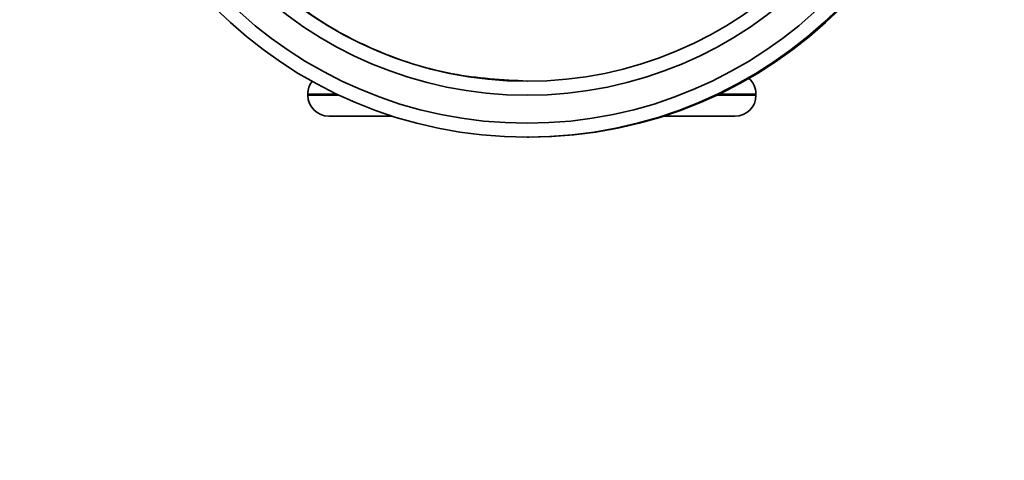
# Paper-space layout 'Blatt2' of a CAD drawing. Units: millimetres. Extents: x 0 to 4200, y 0 to 2970.
# Drawn here: x 1108 to 1179, y 1538 to 1569 of the extents above; entities that cross this region are included whole.
import ezdxf

# ---------------------------------------------------------------- set-up
doc = ezdxf.new("R2010")
doc.units = ezdxf.units.MM
doc.layers.add('1', color=7, linetype='Continuous')
doc.styles.add('SLDTEXTSTYLE1', font='TXT', dxfattribs={"width": 0.605})
doc.dimstyles.new('SLDDIMSTYLE0', dxfattribs={"dimtxt": 35, "dimasz": 25, "dimexe": 0, "dimexo": 0.0625, "dimgap": 8.75, "dimtad": 1, "dimdec": 0, "dimrnd": 1e-09, "dimzin": 12, "dimdsep": 46, "dimtxsty": 'SLDTEXTSTYLE1', "dimsah": 1, "dimcen": 0.09, "dimadec": 0, "dimazin": 3, "dimtfac": 1, "dimtdec": 0, "dimtofl": 0, "dimtmove": 0, "dimatfit": 3, "dimfxl": 1, "dimfrac": 2, "dimtolj": 1, "dimtzin": 12, "dimarcsym": 0})

# ---------------------------------------------------------------- blocks, each defined once
blk = doc.blocks.new('_D_3')
at = {"layer": '1', "ltscale": 10}
for p, q in [((809.018, 1725.124), (809.018, 1450.622)), ((1283.518, 1683.124), (1283.518, 1450.622)), ((809.018, 1460.622), (1283.518, 1460.622))]:
    blk.add_line(p, q, dxfattribs=at)
for points in [[(809.018, 1460.622), (834.018, 1456.622), (834.018, 1464.622)], [(1283.518, 1460.622), (1258.518, 1464.622), (1258.518, 1456.622)]]:
    blk.add_solid(points, dxfattribs=at)
at = {"layer": '1', "ltscale": 10, "insert": (1006.164, 1505.739), "char_height": 35, "attachment_point": 1, "style": 'SLDTEXTSTYLE1'}
blk.add_mtext('475', dxfattribs=at)

psp = doc.layouts.new('Blatt2')

# ---------------------------------------------------------------- linework, layer by layer
at = {"color": 7, "linetype": 'Continuous', "lineweight": 35, "ltscale": 10}
for p, q in [((1129.018, 1563.708), (1129.018, 1563.622)), ((1161.018, 1563.622), (1161.018, 1563.708)), ((1135.067, 1562.122), (1130.518, 1562.122)), ((1159.518, 1562.122), (1154.4, 1562.122)), ((1144.672, 1560.622), (1144.795, 1560.622))]:
    psp.add_line(p, q, dxfattribs=at)
at = {"color": 1, "linetype": 'Continuous', "lineweight": 35, "ltscale": 10}
for p, q in [((1131.075, 1563.708), (1129.018, 1563.708)), ((1129.018, 1563.622), (1131.256, 1563.622)), ((1158.211, 1563.622), (1161.018, 1563.622)), ((1161.018, 1563.708), (1158.392, 1563.708))]:
    psp.add_line(p, q, dxfattribs=at)
at = {"color": 7, "linetype": 'Continuous', "lineweight": 35, "ltscale": 100}
for centre, radius in [((1144.672, 1592.122), 31.5), ((1144.667, 1592.122), 30.5), ((1144.667, 1592.122), 28.5), ((1144.672, 1592.122), 27.5)]:
    psp.add_circle(centre, radius, dxfattribs=at)
for centre, radius, start, end in [((1144.795, 1592.122), 31.5, 270.00031, 0.00028), ((1130.518, 1563.708), 1.5, 142.80401, 180), ((1159.518, 1563.708), 1.5, 0, 48.22244), ((1130.518, 1563.622), 1.5, 180, 270), ((1159.518, 1563.622), 1.5, 270, 0)]:
    psp.add_arc(centre, radius, start, end, dxfattribs=at)
at = {"color": 7, "linetype": 'Continuous', "lineweight": 35, "ltscale": 10}
psp.add_open_spline([(1125.625, 1572.326), (1126.925, 1571.201), (1129.525, 1568.95), (1134.21, 1566.548), (1139.311, 1564.927), (1142.913, 1564.723), (1144.713, 1564.622)], degree=3, knots=[0, 0, 0, 0, 0.244094, 0.488187, 0.744094, 1, 1, 1, 1], dxfattribs=at)

# ---------------------------------------------------------------- dimensions: what is measured, and where the dimension line sits
at = {"layer": '1', "ltscale": 10}
dim = psp.add_linear_dim(base=(1283.518050542, 1460.621905027), p1=(809.018050541, 1735.123943349), p2=(1283.518050542, 1693.123943349), dimstyle='SLDDIMSTYLE0', dxfattribs=at)
dim.commit()
dim.dimension.update_dxf_attribs({"geometry": '_D_3', "text_midpoint": (1046.268050542, 1460.621905027), "dimtype": 160})

doc.saveas('drawing.dxf')
